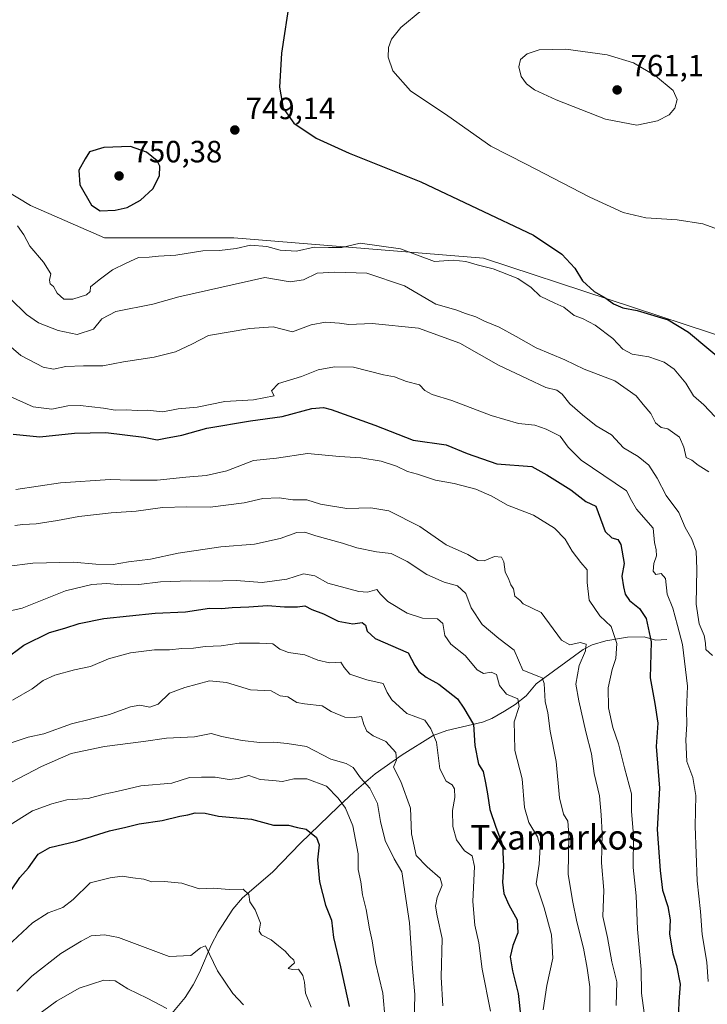
# Model space of a CAD drawing. Units: metres. Extents: x 587011 to 590453, y 4726666 to 4729023.
# Drawn here: x 589179 to 589402, y 4728329 to 4728650 of the extents above; entities that cross this region are included whole.
import ezdxf
from ezdxf.enums import TextEntityAlignment as Align

# ---------------------------------------------------------------- set-up
doc = ezdxf.new("R2010")
doc.units = ezdxf.units.M
doc.header["$MEASUREMENT"] = 0
for name, color, linetype, lineweight in [('Corriente natural lineal', 142, 'Continuous', 13), ('Cultivos herbáceos CxS', 92, 'Continuous', 0), ('Curva de nivel maestra', 30, 'Continuous', 30), ('Curva de nivel normal', 30, 'Continuous', 0), ('Matorral CxS', 135, 'Continuous', 0), ('Núcleo urbano CxS', 7, 'Continuous', 0), ('Punto de cota en terreno', 7, 'Continuous', 0), ('Rótulo de punto de cota en terreno', 7, 'Continuous', 0), ('Texto cartográfico', 7, 'Continuous', 0)]:
    doc.layers.add(name, color=color, linetype=linetype, lineweight=lineweight)
doc.styles.add('Style-Arial', font='txt')

# ---------------------------------------------------------------- blocks, each defined once
blk = doc.blocks.new('5PATER')
at = {"layer": 'Núcleo urbano CxS', "linetype": 'Continuous', "lineweight": 0}
h = blk.add_hatch(color=51, dxfattribs=at)
edge = h.paths.add_edge_path()
edge.add_ellipse((0, 0), major_axis=(-0.11, -0.111), ratio=0.999422, start_angle=0, end_angle=360)

msp = doc.modelspace()

# ---------------------------------------------------------------- linework, layer by layer
at = {"layer": 'Corriente natural lineal', "color": 142, "linetype": 'Continuous', "lineweight": 13}
msp.add_polyline3d([(589389.1901, 4728448.0401, 727.2471), (589385.4701, 4728447.9101, 725.3342), (589381.7901, 4728448.9901, 723.6656), (589376.3301, 4728448.8001, 721.4164), (589369.2701, 4728447.6801, 718.4475), (589364.8901, 4728446.3601, 716.9147), (589362.0001, 4728444.8301, 715.8466), (589346.6201, 4728433.6201, 709.7907), (589343.3801, 4728429.7001, 707.5503), (589339.8401, 4728426.9501, 705.3811), (589336.3201, 4728424.7201, 704.0024), (589332.1901, 4728422.3701, 702.6478), (589329.2501, 4728421.1801, 701.6839), (589317.6001, 4728418.5201, 696.3843), (589313.1601, 4728416.8201, 694.8601), (589303.1101, 4728410.5101, 691.0824), (589294.3101, 4728404.3901, 687.7849), (589287.4701, 4728398.4701, 683.2841), (589282.2101, 4728393.5701, 679.9855), (589270.0601, 4728381.7501, 674.5141), (589260.9101, 4728372.3501, 672.1629), (589251.1801, 4728364.0201, 670.21), (589247.9501, 4728360.2701, 669.0152), (589243.1801, 4728352.9001, 666.9264), (589240.9701, 4728348.5701, 666.0788), (589237.1401, 4728339.6501, 664.1396), (589235.1201, 4728335.6901, 663.3407), (589232.4601, 4728331.5901, 662.3069), (589227.6101, 4728325.6801, 660.3881)], dxfattribs=at)
at = {"layer": 'Cultivos herbáceos CxS', "color": 92, "linetype": 'Continuous', "lineweight": 0}
for points in [[(589798.7363, 4728439.4405, 779.2691), (589743.5617, 4728399.6803, 763.5146), (589704.3629, 4728372.4587, 749.8311), (589688.8601, 4728351.0267, 744.8096), (589678.4249, 4728348.9389, 743.9392), (589647.5359, 4728372.0917, 743.68), (589609.3301, 4728390.0351, 744.6913), (589575.8031, 4728385.3545, 744.6361), (589500.7899, 4728371.6843, 747.9503), (589488.0851, 4728379.4943, 750.2399), (589485.6663, 4728401.2861, 754.8376), (589456.6301, 4728409.7615, 754.161), (589454.3433, 4728445.7607, 753.3205), (589462.6801, 4728494.5073, 752.9881), (589469.9393, 4728510.2451, 755.9042), (589440.7425, 4728529.9709, 757.7403), (589411.2873, 4728545.2857, 753.4589), (589329.5569, 4728572.1943, 747.4926), (589248.3287, 4728578.8341, 746.8257), (589206.2247, 4728578.8345, 750.1107), (589182.1911, 4728589.3597, 748.5674), (589151.5803, 4728607.8047, 744.8839)], [(589151.5803, 4728607.8047, 744.8839), (589182.1911, 4728589.3597, 748.5674), (589206.2247, 4728578.8345, 750.1107), (589248.3287, 4728578.8341, 746.8257), (589329.5569, 4728572.1943, 747.4926), (589411.2873, 4728545.2857, 753.4589), (589440.7425, 4728529.9709, 757.7403), (589469.9393, 4728510.2451, 755.9042), (589462.6801, 4728494.5073, 752.9881), (589454.3433, 4728445.7607, 753.3205), (589456.6301, 4728409.7615, 754.161), (589485.6663, 4728401.2861, 754.8376), (589488.0851, 4728379.4943, 750.2399), (589500.7899, 4728371.6843, 747.9503), (589575.8031, 4728385.3545, 744.6361), (589609.3301, 4728390.0351, 744.6913), (589647.5359, 4728372.0917, 743.68), (589678.4249, 4728348.9389, 743.9392), (589688.8601, 4728351.0267, 744.8096), (589704.3629, 4728372.4587, 749.8311), (589743.5617, 4728399.6803, 763.5146), (589798.7363, 4728439.4405, 779.2691), (589802.2553, 4728438.9015, 780.1766)]]:
    msp.add_polyline3d(points, dxfattribs=at)
at = {"layer": 'Curva de nivel maestra', "color": 30, "linetype": 'Continuous', "lineweight": 30, "flags": 128}
for points, elevation in [([(589266.55, 4728656.8501), (589263.85, 4728638.9201), (589263.19, 4728627.8701), (589264.32, 4728621.1001), (589267.83, 4728616.1901), (589275.15, 4728611.2901), (589285.79, 4728606.3801), (589309.12, 4728597.0301), (589345.81, 4728579.7501), (589354.97, 4728573.5301), (589359.28, 4728568.9201), (589361.78, 4728564.9001), (589365.56, 4728561.4001), (589369.36, 4728559.1901), (589371.85, 4728557.3501), (589374.84, 4728556.1001), (589379.55, 4728555.1501), (589389.62, 4728552.1001), (589396.18, 4728548.1601), (589410.09, 4728536.5301)], 750), ([(589204.81, 4728587.6101), (589209.74, 4728587.8201), (589213.64, 4728588.7701), (589218, 4728591.1301), (589222.02, 4728594.8501), (589224.2, 4728599.0001), (589224.24, 4728602.1601), (589223.38, 4728603.8601), (589219.96, 4728606.7401), (589214.7, 4728608.5501), (589206.03, 4728608.2801), (589201.4, 4728606.7901), (589199.96, 4728604.5201), (589197.88, 4728600.8501), (589198.2, 4728596.0601), (589201.98, 4728589.4701), (589204.81, 4728587.6101)], 750), ([(589176.52, 4728514.9201), (589185.26, 4728514.0601), (589196.52, 4728515.3101), (589206.72, 4728515.4701), (589219.05, 4728513.9801), (589223.38, 4728513.0801), (589226.05, 4728513.6501), (589231.43, 4728514.6001), (589239.58, 4728516.9001), (589253.76, 4728519.2801), (589264.05, 4728520.6601), (589273.71, 4728523.2901), (589277.44, 4728523.6201), (589280.04, 4728522.9301), (589294.24, 4728517.8201), (589306.7, 4728513.0001), (589317.34, 4728511.5001), (589324.18, 4728508.6501), (589333.83, 4728505.3201), (589345.21, 4728504.3801), (589350.18, 4728501.6801), (589357.96, 4728496.8001), (589362.84, 4728493.0201), (589366.04, 4728491.5501), (589369.09, 4728483.3001), (589371.31, 4728481.2401), (589373.19, 4728480.6801), (589374.15, 4728478.9801), (589375.33, 4728472.8401), (589374.58, 4728468.7101), (589375.07, 4728465.2501), (589375.59, 4728462.9001), (589377.05, 4728460.7501), (589380.24, 4728458.2201), (589382.47, 4728454.9801), (589384.11, 4728447.2801), (589383.77, 4728435.6101), (589385.31, 4728427.2601), (589386.23, 4728420.9001), (589385.67, 4728413.2501), (589386.76, 4728399.6801), (589386.02, 4728386.2001), (589387, 4728372.8501), (589387.7, 4728366.4901), (589389.48, 4728361.2001), (589390.22, 4728356.8801), (589390.02, 4728352.1901), (589391.07, 4728345.7501), (589392.31, 4728341.9601), (589393.52, 4728335.9101), (589393.08, 4728330.2801), (589392.84, 4728323.7101)], 725), ([(589173.6, 4728441.5201), (589180.06, 4728446.2001), (589188.39, 4728450.3401), (589193.39, 4728451.7301), (589198.06, 4728453.2801), (589206.05, 4728454.9201), (589222.69, 4728456.6101), (589232.59, 4728457.0601), (589240.46, 4728458.2801), (589244.36, 4728458.1401), (589247.83, 4728458.4901), (589253.19, 4728458.7401), (589259.28, 4728459.1801), (589264.82, 4728458.7001), (589268.99, 4728458.7401), (589271.38, 4728459.1001), (589273.71, 4728457.9001), (589277.51, 4728456.4401), (589282.24, 4728454.0601), (589286.98, 4728453.1401), (589290.11, 4728453.6201), (589291.17, 4728452.7201), (589291.66, 4728450.8201), (589294.26, 4728448.4701), (589305.04, 4728443.7201), (589307.22, 4728439.6701), (589308.54, 4728437.7101), (589310.9, 4728435.8601), (589315, 4728433.5701), (589321.09, 4728428.8001), (589323.16, 4728425.7001), (589326.29, 4728420.4201), (589326.7, 4728413.5801), (589327.96, 4728407.4701), (589329.44, 4728405.0801), (589330.14, 4728401.4601), (589330.8, 4728397.8801), (589331.61, 4728392.7901), (589333.51, 4728387.0201), (589335.69, 4728381.2001), (589336.06, 4728374.2101), (589335.72, 4728369.1101), (589336.11, 4728365.4401), (589337.75, 4728361.7001), (589340.49, 4728356.8601), (589340.72, 4728352.5701), (589339.02, 4728348.4301), (589338.24, 4728344.7801), (589338.97, 4728340.2201), (589340.86, 4728332.8801), (589341.68, 4728324.8801)], 700), ([(589176.04, 4728366.5501), (589178.77, 4728370.6101), (589181.52, 4728373.7901), (589184.71, 4728378.1801), (589188.49, 4728380.3601), (589197.12, 4728382.4601), (589207.89, 4728385.8401), (589213.24, 4728387.0101), (589217.58, 4728388.0801), (589225, 4728389.1601), (589230.73, 4728390.5401), (589233.38, 4728391.0001), (589235.71, 4728391.6601), (589239.05, 4728391.5101), (589243.38, 4728390.6201), (589254.05, 4728389.6001), (589261.26, 4728387.6801), (589266.16, 4728387.6701), (589269.05, 4728386.8901), (589271.85, 4728386.3501), (589275.17, 4728383.6801), (589276.07, 4728381.2401), (589275.54, 4728376.3801), (589276.2, 4728369.2401), (589278.19, 4728361.6401), (589280.11, 4728356.6901), (589280.73, 4728351.0401), (589283.05, 4728341.5701), (589285.79, 4728328.6501)], 675)]:
    msp.add_lwpolyline(points, dxfattribs=dict(at, elevation=elevation))
at = {"layer": 'Curva de nivel normal', "color": 30, "linetype": 'Continuous', "lineweight": 0, "flags": 128}
for points, elevation in [([(589309.43, 4728652.9601), (589302.61, 4728647.3701), (589299.62, 4728643.5601), (589298.62, 4728640.7801), (589298.56, 4728637.6601), (589300.06, 4728633.2401), (589305.81, 4728626.7301), (589317.94, 4728618.5101), (589331.94, 4728608.7401), (589343.43, 4728602.8001), (589364.1, 4728592.1301), (589374.97, 4728587.0701), (589382.34, 4728585.3401), (589392.52, 4728584.7201), (589400.88, 4728583.3701), (589409.9, 4728580.1901)], 755), ([(589356.32, 4728640.2801), (589347.69, 4728640.0601), (589343.69, 4728638.7401), (589341.55, 4728636.8501), (589340.98, 4728634.5601), (589341.77, 4728631.3501), (589343.47, 4728628.9501), (589346.12, 4728627.0801), (589353.18, 4728623.8001), (589369.26, 4728617.4801), (589379.42, 4728615.5601), (589386.17, 4728616.8901), (589389.89, 4728618.8501), (589391.72, 4728621.0801), (589392.52, 4728623.9301), (589391.2, 4728626.8001), (589385.51, 4728631.6101), (589378.34, 4728635.8301), (589369.75, 4728638.4101), (589356.32, 4728640.2801)], 760), ([(589178.01, 4728582.8001), (589180.07, 4728579.8701), (589181.98, 4728576.1101), (589186.45, 4728570.9201), (589188.83, 4728567.1801), (589188.4, 4728565.0301), (589188.56, 4728563.9001), (589189.72, 4728562.9701), (589190.92, 4728560.8601), (589192.99, 4728558.8801), (589195.98, 4728558.9201), (589200.44, 4728560.3401), (589201.55, 4728561.3701), (589201.72, 4728562.9201), (589204.56, 4728565.1901), (589208.91, 4728568.4601), (589213.3, 4728570.6001), (589217.3, 4728572.4601), (589220.74, 4728572.6001), (589223.83, 4728572.9001), (589229.47, 4728573.2501), (589238.24, 4728574.6001), (589243.71, 4728574.7701), (589249.05, 4728575.3801), (589253.71, 4728576.4601), (589259.02, 4728576.0201), (589263.45, 4728574.8201), (589268.69, 4728574.5001), (589274.51, 4728575.8301), (589279.11, 4728575.6801), (589283.43, 4728575.6501), (589289.37, 4728577.1601), (589302.54, 4728575.2501), (589313.65, 4728571.1401), (589319.72, 4728571.5401), (589323.84, 4728571.1701), (589327.52, 4728570.0401), (589332.73, 4728568.7301), (589340.75, 4728565.5701), (589345.02, 4728562.6801), (589348.01, 4728559.9101), (589352.7, 4728557.5301), (589355.71, 4728556.2601), (589359.03, 4728553.5801), (589361.7, 4728552.5501), (589365.9, 4728550.4001), (589371.61, 4728546.1101), (589374.8, 4728542.6401), (589377.88, 4728540.9601), (589383.27, 4728540.0901), (589388.34, 4728538.4201), (589391.57, 4728536.0701), (589395.34, 4728531.5001), (589397.89, 4728527.4201), (589401.25, 4728524.5301), (589404.81, 4728520.7301)], 745), ([(589175.63, 4728559.1501), (589180.85, 4728553.8501), (589184.78, 4728551.2101), (589191.15, 4728548.6301), (589197.39, 4728547.4201), (589202.7, 4728549.0901), (589205.38, 4728552.5001), (589209.94, 4728554.9201), (589222.02, 4728557.2701), (589230.44, 4728559.6001), (589258.41, 4728565.8901), (589266.7, 4728564.5701), (589270.96, 4728565.2001), (589275.39, 4728567.3201), (589281.16, 4728567.7201), (589291.62, 4728567.3501), (589303.8, 4728563.1801), (589314.03, 4728557.3001), (589320.58, 4728555.4101), (589323.7, 4728554.2501), (589327.04, 4728553.1501), (589329.88, 4728551.7201), (589334.58, 4728549.7401), (589340.18, 4728546.7401), (589346.66, 4728543.0101), (589355.96, 4728539.1201), (589362.23, 4728536.0601), (589372.26, 4728532.3001), (589379.15, 4728527.4601), (589381.5, 4728524.5401), (589383.97, 4728521.7101), (589385.5, 4728518.6201), (589387.32, 4728517.0601), (589389.51, 4728516.6801), (589393.32, 4728513.9801), (589394.72, 4728510.7501), (589395.44, 4728507.3401), (589397.26, 4728506.4801), (589399.4, 4728504.8701), (589402.86, 4728502.7001)], 740), ([(589171.78, 4728546.7401), (589179.01, 4728540.5901), (589186.27, 4728536.7601), (589189.72, 4728536.1401), (589193.72, 4728536.9301), (589199.46, 4728537.2201), (589205.68, 4728537.2101), (589212.45, 4728538.4401), (589222.38, 4728539.9601), (589229.38, 4728541.7101), (589234.71, 4728544.2501), (589240.1, 4728547.0901), (589253.57, 4728549.3201), (589261.13, 4728549.9001), (589267.38, 4728548.2101), (589273.51, 4728550.5801), (589278.14, 4728551.3601), (589282.73, 4728551.0301), (589285.72, 4728550.6401), (589293.29, 4728550.9401), (589308.42, 4728549.4801), (589321.86, 4728544.5601), (589334.41, 4728537.3701), (589343.88, 4728532.9401), (589349.83, 4728530.1301), (589353.41, 4728529.2401), (589355.16, 4728528.0001), (589357.6, 4728524.7601), (589361.75, 4728521.2501), (589366.17, 4728517.6701), (589371.22, 4728514.7201), (589375.03, 4728510.5301), (589379.82, 4728507.7101), (589383.31, 4728504.8801), (589386.06, 4728500.5901), (589388.93, 4728494.9401), (589393.07, 4728489.4001), (589395.11, 4728484.5901), (589397.33, 4728480.7801), (589398.73, 4728476.8701), (589398.96, 4728471.0301), (589398.68, 4728459.5601), (589399.73, 4728453.2401), (589401.3, 4728449.4001), (589401.69, 4728446.8901), (589401.89, 4728444.8001), (589404.06, 4728442.8501)], 735), ([(589175.54, 4728527.2001), (589183.07, 4728523.8701), (589189.12, 4728523.0201), (589194.31, 4728524.1101), (589198.39, 4728524.2601), (589205.98, 4728523.3501), (589209.71, 4728522.7401), (589213.32, 4728522.8101), (589216.85, 4728522.6801), (589220.14, 4728522.7601), (589225.2, 4728522.2501), (589230.22, 4728523.1801), (589236.36, 4728523.7101), (589245.43, 4728525.5701), (589254.71, 4728526.1301), (589261.4, 4728527.4101), (589260.54, 4728529.0301), (589262.82, 4728531.4201), (589270.38, 4728533.6701), (589275.71, 4728535.8601), (589281.12, 4728536.8801), (589287.23, 4728536.7201), (589297.03, 4728534.2601), (589300.59, 4728533.5701), (589304.52, 4728532.0901), (589308.67, 4728531.0201), (589310.43, 4728529.1001), (589312.81, 4728527.8201), (589319.21, 4728525.9401), (589332.04, 4728520.9801), (589340.92, 4728518.3701), (589346.26, 4728517.8801), (589349.88, 4728516.5201), (589354.46, 4728514.2401), (589357.1, 4728510.7101), (589361.31, 4728506.4601), (589376, 4728496.4501), (589377.62, 4728493.3101), (589379.33, 4728490.5101), (589384.73, 4728484.3201), (589385.12, 4728479.6201), (589385.69, 4728477.2801), (589385.75, 4728475.3601), (589384.94, 4728472.8301), (589384.7, 4728470.3101), (589385.54, 4728469.2201), (589387.31, 4728469.5601), (589388.74, 4728467.9601), (589389.29, 4728462.8501), (589391.08, 4728458.2601), (589392.63, 4728452.6901), (589394.22, 4728446.4101), (589395.87, 4728432.8501), (589395.54, 4728425.1201), (589395.64, 4728420.4901), (589395.36, 4728415.4101), (589395.63, 4728408.3301), (589397.63, 4728403.1601), (589398.63, 4728397.3401), (589398.33, 4728387.3701), (589399.06, 4728369.5501), (589400.13, 4728359.5501), (589400.66, 4728352.0901), (589402.16, 4728343.0401), (589402.62, 4728336.7601)], 730), ([(589177.39, 4728496.8701), (589191.98, 4728499.0901), (589208.08, 4728500.1801), (589214.64, 4728499.9201), (589223.38, 4728499.9701), (589232.71, 4728500.9701), (589239.38, 4728501.4401), (589246.05, 4728503.0501), (589254.71, 4728506.3101), (589262.17, 4728507.1301), (589272.27, 4728508.6901), (589282.72, 4728507.6601), (589289.65, 4728507.2801), (589296.27, 4728506.1701), (589301.19, 4728504.5201), (589304.76, 4728502.8001), (589308.1, 4728501.9101), (589313.94, 4728500.0101), (589320.02, 4728498.8601), (589327.02, 4728497.0201), (589332.22, 4728494.7301), (589337.34, 4728491.8601), (589345.82, 4728488.5601), (589352.67, 4728484.3001), (589356.12, 4728480.7301), (589358.4, 4728476.8401), (589361.24, 4728473.1601), (589363.3, 4728470.8201), (589363.27, 4728466.6201), (589363.95, 4728460.9201), (589367.36, 4728455.7501), (589371.02, 4728452.2701), (589372.87, 4728446.8001), (589372.57, 4728441.9501), (589371.36, 4728438.3401), (589370.09, 4728432.3401), (589370.16, 4728425.8501), (589371.59, 4728419.4001), (589373.49, 4728414.1701), (589375.35, 4728406.3301), (589377.62, 4728397.8101), (589377.69, 4728392.1601), (589378.3, 4728384.2801), (589378.26, 4728373.8601), (589379.2, 4728364.6001), (589379.62, 4728353.7801), (589380.85, 4728340.7101), (589380.94, 4728332.9501), (589382.07, 4728324.2101)], 720), ([(589177.06, 4728485.1601), (589179.72, 4728485.5401), (589184.06, 4728485.7601), (589190.94, 4728486.7801), (589197.91, 4728488.1601), (589208.39, 4728489.3801), (589216.57, 4728489.9201), (589225.18, 4728491.0101), (589233.02, 4728491.2801), (589240.59, 4728491.1501), (589251.68, 4728492.6301), (589257.71, 4728494.0001), (589263.05, 4728494.1601), (589267.56, 4728493.5401), (589272.08, 4728493.5201), (589276.55, 4728492.1801), (589285.09, 4728490.7201), (589292.91, 4728490.9801), (589298.79, 4728490.0101), (589308.84, 4728484.9101), (589317.4, 4728478.9501), (589324.46, 4728475.7401), (589327.73, 4728473.7701), (589329.79, 4728473.6601), (589333.08, 4728475.0601), (589335.34, 4728474.9401), (589336.17, 4728473.3301), (589336.63, 4728470.1301), (589337.82, 4728467.6501), (589338.41, 4728465.9101), (589339.28, 4728464.6001), (589339.76, 4728462.2201), (589341.3, 4728460.9501), (589342.43, 4728459.7001), (589348.26, 4728456.8701), (589354.87, 4728447.9001), (589357.66, 4728446.3701), (589361.02, 4728447.0901), (589362.96, 4728446.6101), (589362.69, 4728444.3801), (589360.66, 4728439.5901), (589359.54, 4728433.5401), (589360.52, 4728428.1601), (589362.79, 4728418.0401), (589364.71, 4728410.8501), (589365.58, 4728404.4301), (589367.26, 4728397.1801), (589367.78, 4728391.0601), (589368.14, 4728384.9501), (589367.87, 4728375.3801), (589368.68, 4728366.5201), (589368.35, 4728357.8701), (589369.89, 4728351.0801), (589371.29, 4728343.1601), (589372.89, 4728336.6101), (589372.64, 4728328.9201)], 715), ([(589174.41, 4728471.8101), (589182.98, 4728472.9401), (589196.14, 4728473.2301), (589203.48, 4728472.6401), (589209.05, 4728472.5601), (589214.05, 4728473.4001), (589221.26, 4728474.2801), (589230.18, 4728476.1901), (589244.09, 4728478.2401), (589255.08, 4728479.1201), (589263.36, 4728480.9301), (589268.79, 4728482.8701), (589271.38, 4728483.0401), (589275.04, 4728481.8201), (589283.7, 4728479.4701), (589288.37, 4728477.9001), (589294.7, 4728476.6801), (589299.54, 4728476.1101), (589304.7, 4728473.4901), (589311.11, 4728469.2801), (589316.74, 4728466.7201), (589321.08, 4728465.5201), (589323.79, 4728463.1001), (589325.49, 4728458.4101), (589329.13, 4728452.9801), (589334.47, 4728448.3901), (589339.51, 4728444.6701), (589342.3, 4728438.1401), (589347.54, 4728436.0401), (589348.57, 4728435.6601), (589349.28, 4728433.7801), (589349.58, 4728427.8901), (589350.48, 4728424.2101), (589351.25, 4728418.2501), (589353.19, 4728408.3501), (589354.21, 4728396.5901), (589355.5, 4728391.2601), (589356.98, 4728388.9201), (589357.32, 4728384.5301), (589357.11, 4728371.7401), (589358.49, 4728363.0901), (589359.86, 4728356.2201), (589362.07, 4728347.5601), (589363.2, 4728341.0801), (589364.12, 4728335.0301), (589364.09, 4728324.9601)], 710), ([(589171.11, 4728456.4501), (589179.51, 4728458.2401), (589193.62, 4728463.9001), (589202.14, 4728465.9901), (589206.97, 4728466.2701), (589211.64, 4728465.8801), (589217.41, 4728466.0301), (589224.51, 4728466.9001), (589234.08, 4728467.1801), (589240.38, 4728467.0401), (589249.05, 4728467.3501), (589257.52, 4728466.6401), (589265.59, 4728467.7701), (589271.02, 4728469.5001), (589274.7, 4728468.8601), (589278.89, 4728466.3901), (589289.01, 4728463.7301), (589291.78, 4728463.5101), (589294.79, 4728464.3401), (589296.06, 4728462.9001), (589298.46, 4728460.4401), (589304.7, 4728456.6501), (589309.68, 4728455.0401), (589314.6, 4728454.7701), (589316.34, 4728453.2601), (589317, 4728449.3801), (589318.87, 4728446.6001), (589323.52, 4728442.8901), (589327.44, 4728438.2601), (589329.58, 4728437.0401), (589331.98, 4728437.4701), (589333.71, 4728436.6901), (589334.73, 4728433.1501), (589337, 4728430.3201), (589340.67, 4728428.8201), (589341.11, 4728426.2301), (589339.53, 4728421.3001), (589339.58, 4728417.2201), (589339.77, 4728411.9601), (589342.1, 4728402.7701), (589342.9, 4728393.4501), (589344.26, 4728388.4901), (589347.06, 4728383.8401), (589347.92, 4728380.6601), (589347.6, 4728374.9801), (589346.67, 4728368.5701), (589349.26, 4728360.7301), (589351.64, 4728351.9401), (589352.06, 4728344.3801), (589350.08, 4728335.5101), (589348.9, 4728327.5901)], 705), ([(589176.3, 4728428.3601), (589182.76, 4728432.0801), (589186.3, 4728434.7001), (589190.15, 4728436.5101), (589196.52, 4728438.2401), (589201.66, 4728439.2901), (589207.54, 4728441.7801), (589214.67, 4728443.7001), (589222.54, 4728444.7001), (589227.38, 4728444.7201), (589231.38, 4728445.1201), (589235.24, 4728445.2501), (589238.96, 4728445.8101), (589244.26, 4728446.0801), (589250.06, 4728446.8801), (589256.65, 4728446.8601), (589260.99, 4728446.6801), (589263.27, 4728444.9501), (589266.1, 4728443.8401), (589271.44, 4728443.0701), (589275.64, 4728441.3601), (589279.49, 4728440.5401), (589283.13, 4728440.7301), (589284.26, 4728438.9501), (589286.02, 4728436.7701), (589291.59, 4728434.9301), (589296.85, 4728433.8001), (589298.21, 4728430.8701), (589299.72, 4728428.4601), (589304.56, 4728423.9901), (589310.42, 4728421.8201), (589312.42, 4728419.0101), (589314.28, 4728414.6601), (589315.32, 4728405.9501), (589317.35, 4728401.9601), (589319.34, 4728400.8101), (589320.15, 4728399.4501), (589320.18, 4728396.6601), (589319.42, 4728392.4301), (589319.55, 4728387.2101), (589320.79, 4728382.8801), (589323.36, 4728379.3401), (589325.85, 4728377.6901), (589326.65, 4728374.1601), (589326.1, 4728362.7601), (589326.67, 4728355.1101), (589328.01, 4728349.3501), (589329.08, 4728340.7801), (589331.82, 4728327.0701)], 695), ([(589171.86, 4728413.1601), (589181.4, 4728416.2701), (589186.51, 4728417.3601), (589195.54, 4728420.6401), (589207.92, 4728423.7301), (589214.71, 4728426.2201), (589217.71, 4728426.7001), (589221.05, 4728426.1101), (589223.71, 4728427.0101), (589227.38, 4728430.5901), (589232.38, 4728432.4401), (589240.38, 4728434.6801), (589245.99, 4728434.1001), (589253.73, 4728431.6901), (589260.51, 4728431.4001), (589263.38, 4728429.7901), (589265.88, 4728429.4001), (589268.87, 4728427.6201), (589271.36, 4728427.1701), (589277.05, 4728426.5001), (589279.96, 4728424.6901), (589284.38, 4728422.8001), (589287.45, 4728422.7201), (589289.89, 4728423.0001), (589290.65, 4728420.3901), (589291.54, 4728418.2901), (589293.7, 4728416.7601), (589297.73, 4728414.8701), (589300.98, 4728411.3001), (589301.23, 4728408.8701), (589300.22, 4728406.5201), (589302.61, 4728401.8701), (589305.8, 4728393.2101), (589306.16, 4728384.8801), (589307.6, 4728377.8201), (589311.24, 4728374.1001), (589315.42, 4728370.4201), (589316.04, 4728368.1601), (589314.48, 4728364.1501), (589313.89, 4728361.2901), (589314.44, 4728358.1801), (589316.07, 4728350.8001), (589315.79, 4728338.1201), (589316.3, 4728328.8901)], 690), ([(589306.95, 4728323.2201), (589307.16, 4728332.5601), (589306.42, 4728340.9601), (589305.48, 4728355.8401), (589302.97, 4728372.4401), (589300.5, 4728376.6701), (589297.6, 4728382.6801), (589296.05, 4728388.8601), (589295.02, 4728394.7501), (589292.54, 4728399.7101), (589289.51, 4728403.0901), (589287.1, 4728406.3701), (589284.86, 4728407.7401), (589279.92, 4728409.1701), (589271.93, 4728413.2801), (589265.71, 4728414.2401), (589261.3, 4728414.6401), (589256.75, 4728414.5801), (589251.04, 4728415.1601), (589244.4, 4728416.5401), (589240.92, 4728417.4601), (589235.55, 4728416.4601), (589226.48, 4728415.9801), (589218.94, 4728414.8401), (589206.27, 4728413.2401), (589195.37, 4728410.9401), (589185.75, 4728406.7401), (589175.99, 4728401.6801)], 685), ([(589297.53, 4728324.2801), (589296.76, 4728332.9401), (589294.46, 4728342.9801), (589293.35, 4728350.0101), (589292.5, 4728353.8901), (589291.33, 4728360.2201), (589290.17, 4728364.9601), (589289.62, 4728369.2001), (589288.74, 4728373.2501), (589288.74, 4728378.3601), (589287.9, 4728382.8301), (589286.98, 4728387.4001), (589284.63, 4728393.1401), (589282.22, 4728396.4001), (589278.47, 4728400.3701), (589272.1, 4728402.7801), (589267.79, 4728402.7101), (589264.21, 4728401.9001), (589261.02, 4728402.2401), (589256.85, 4728402.5601), (589253.25, 4728403.7901), (589249.71, 4728402.8001), (589246.84, 4728402.5101), (589242.25, 4728403.3101), (589237.8, 4728403.3001), (589233.96, 4728403.1301), (589228.18, 4728401.3501), (589218.05, 4728400.4601), (589210.24, 4728398.5801), (589206.14, 4728397.6901), (589200.9, 4728396.3301), (589194.06, 4728395.9401), (589189.1, 4728394.5901), (589182.89, 4728392.3201), (589174.68, 4728387.2501)], 680), ([(589174.74, 4728348.3001), (589182.83, 4728355.9101), (589187.96, 4728359.1301), (589192.66, 4728360.8601), (589196.02, 4728363.4201), (589201.62, 4728368.8301), (589208.11, 4728370.4701), (589211.98, 4728371.0601), (589215.47, 4728370.5301), (589219.05, 4728370.0901), (589221.71, 4728369.2201), (589225.71, 4728369.3601), (589231.38, 4728368.8201), (589237.05, 4728366.9201), (589241.62, 4728367.1501), (589246.78, 4728366.7301), (589251.36, 4728366.8601), (589253.21, 4728365.0401), (589253.5, 4728362.6701), (589255.22, 4728360.0501), (589257.03, 4728355.7101), (589256.6, 4728353.1501), (589257.31, 4728352.0001), (589260.5, 4728350.3401), (589262.81, 4728348.3201), (589265, 4728346.6801), (589266.44, 4728344.9901), (589267.82, 4728343.7001), (589268.06, 4728342.8701), (589265.99, 4728340.9401), (589267.37, 4728340.6301), (589269.31, 4728340.7601), (589270.78, 4728338.7001), (589271.32, 4728336.4901), (589271.6, 4728332.9601), (589273.48, 4728328.3801)], 670), ([(589251.44, 4728329.1801), (589248.01, 4728332.8501), (589243.07, 4728340.2501), (589239.08, 4728348.4001), (589237.47, 4728347.7001), (589234.38, 4728345.2201), (589227.27, 4728344.8501), (589210.85, 4728351.0301), (589206.27, 4728351.9401), (589201.91, 4728351.5901), (589198.64, 4728349.8801), (589192.06, 4728345.9201), (589182.64, 4728338.5001), (589177.72, 4728333.5801)], 665), ([(589181.49, 4728323.6801), (589190.64, 4728330.3901), (589198.06, 4728334.6101), (589206.05, 4728337.1601), (589209.71, 4728336.9901), (589213.82, 4728334.3301), (589220.15, 4728331.2801), (589226.53, 4728327.9201)], 660)]:
    msp.add_lwpolyline(points, dxfattribs=dict(at, elevation=elevation))
at = {"layer": 'Matorral CxS', "color": 135, "linetype": 'Continuous', "lineweight": 0}
for points in [[(589151.5803, 4728607.8047, 744.8839), (589182.1911, 4728589.3597, 748.5674), (589206.2247, 4728578.8345, 750.1107), (589248.3287, 4728578.8341, 746.8257), (589329.5569, 4728572.1943, 747.4926), (589411.2873, 4728545.2857, 753.4589), (589440.7425, 4728529.9709, 757.7403), (589469.9393, 4728510.2451, 755.9042), (589462.6801, 4728494.5073, 752.9881), (589454.3433, 4728445.7607, 753.3205), (589456.6301, 4728409.7615, 754.161), (589485.6663, 4728401.2861, 754.8376), (589488.0851, 4728379.4943, 750.2399), (589500.7899, 4728371.6843, 747.9503), (589575.8031, 4728385.3545, 744.6361), (589609.3301, 4728390.0351, 744.6913), (589647.5359, 4728372.0917, 743.68), (589678.4249, 4728348.9389, 743.9392), (589688.8601, 4728351.0267, 744.8096), (589704.3629, 4728372.4587, 749.8311), (589743.5617, 4728399.6803, 763.5146), (589798.7363, 4728439.4405, 779.2691)], [(589151.5803, 4728607.8047, 744.8839), (589182.1911, 4728589.3597, 748.5674), (589206.2247, 4728578.8345, 750.1107), (589248.3287, 4728578.8341, 746.8257), (589329.5569, 4728572.1943, 747.4926), (589411.2873, 4728545.2857, 753.4589), (589440.7425, 4728529.9709, 757.7403), (589469.9393, 4728510.2451, 755.9042), (589462.6801, 4728494.5073, 752.9881), (589454.3433, 4728445.7607, 753.3205), (589456.6301, 4728409.7615, 754.161), (589485.6663, 4728401.2861, 754.8376), (589488.0851, 4728379.4943, 750.2399), (589500.7899, 4728371.6843, 747.9503), (589575.8031, 4728385.3545, 744.6361), (589609.3301, 4728390.0351, 744.6913), (589647.5359, 4728372.0917, 743.68), (589678.4249, 4728348.9389, 743.9392), (589688.8601, 4728351.0267, 744.8096), (589704.3629, 4728372.4587, 749.8311), (589743.5617, 4728399.6803, 763.5146), (589798.7363, 4728439.4405, 779.2691), (589802.2553, 4728438.9015, 780.1766)]]:
    msp.add_polyline3d(points, dxfattribs=at)

# ---------------------------------------------------------------- block references
at = {"layer": 'Punto de cota en terreno', "color": 7, "linetype": 'Continuous', "lineweight": 0, "xscale": 10, "yscale": 10, "zscale": 10}
for p in [(589373, 4728627, 761.1), (589248.65, 4728613.96, 749.14), (589211, 4728599, 750.38)]:
    msp.add_blockref('5PATER', p, dxfattribs=at)

# ---------------------------------------------------------------- texts
at = {"layer": 'Rótulo de punto de cota en terreno', "color": 7, "linetype": 'Continuous', "lineweight": 0, "style": 'Style-Arial'}
for s, p in [('761,1', (589377.4097, 4728631.4097)), ('749,14', (589252.1778, 4728617.4878)), ('750,38', (589215.4097, 4728603.4097))]:
    msp.add_text(s, height=7, dxfattribs=at).set_placement(p)
at = {"layer": 'Texto cartográfico', "color": 7, "linetype": 'Continuous', "lineweight": 0, "style": 'Style-Arial'}
msp.add_text('Txamarkos', height=8, dxfattribs=at).set_placement((589353.3983, 4728383.7102), align=Align.MIDDLE_CENTER)

doc.saveas('drawing.dxf')
